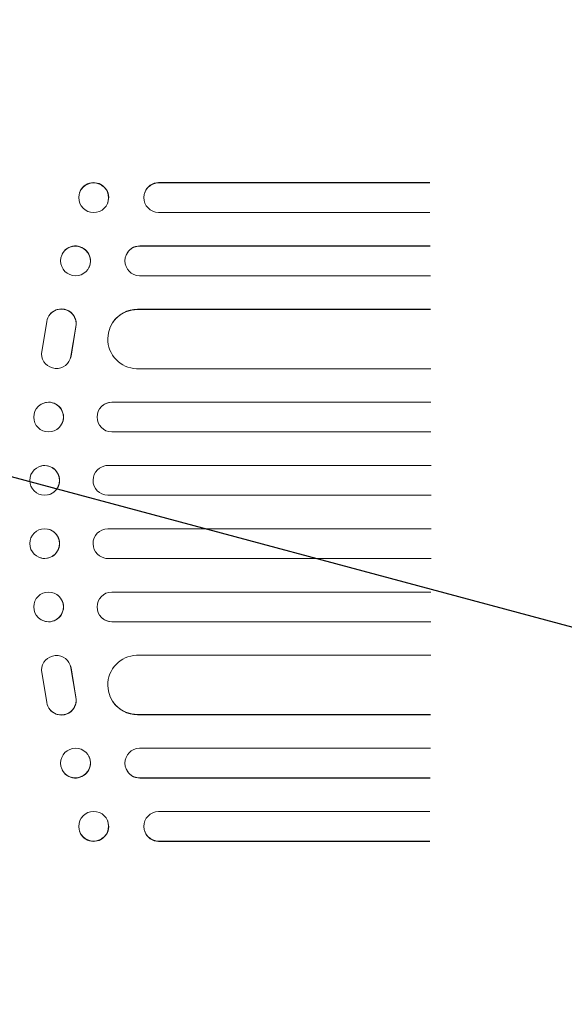
# Model space of a CAD drawing. Units: millimetres. Extents: x -4875 to 5571, y -3692 to 4503.
# Drawn here: x -2686 to -2411, y 292 to 790 of the extents above; entities that cross this region are included whole.
import ezdxf

# ---------------------------------------------------------------- set-up
doc = ezdxf.new("R2010")
doc.units = ezdxf.units.MM
doc.header["$LTSCALE"] = 20
doc.linetypes.add('HIDDEN', pattern=[9.525, 6.35, -3.175])
doc.layers.add('2d', color=230, linetype='Continuous')
doc.layers.add('EN-Free_Space_Hatch', color=10, linetype='HIDDEN')

msp = doc.modelspace()

# ---------------------------------------------------------------- hatches: boundary and pattern name
at = {"layer": 'EN-Free_Space_Hatch'}
h = msp.add_hatch(dxfattribs=at)
h.set_pattern_fill('ANSI31', color=256, scale=100)
h.set_pattern_definition([(345, (1540.82, 3369.3), (82.175, 306.681), [])])
edge = h.paths.add_edge_path()
edge.add_arc((-19, 541), 1000, 70.09358, 90, ccw=False)
edge.add_line((321.48, 1481.25), (-191.23, 2369.3))
edge.add_arc((674.79, 2869.3), 1000, 30, 210, ccw=False)
edge.add_line((1540.82, 3369.3), (2416.55, 1852.5))
edge.add_arc((1550.52, 1352.5), 1000, -32.73884, 30, ccw=False)
edge.add_arc((1548.41, 274.16), 1000.01, 30.25323, 32.51489, ccw=False)
edge.add_line((2412.22, 777.99), (2520.32, 590.76))
edge.add_line((2520.32, 590.76), (3671.07, 356.62))
edge.add_arc((3471.69, -623.3), 1000, -11.50081, 78.49919, ccw=False)
edge.add_arc((3471.69, -623.3), 1000, 258.49919, 348.49919, ccw=False)
edge.add_line((3272.3, -1603.22), (2064.97, -1357.57))
edge.add_arc((2449.01, 491.68), 1888.71, 210, 258.26783, ccw=False)
edge.add_line((813.34, -452.67), (684.59, -229.66))
edge.add_arc((1548.41, 274.16), 1000.01, 207.68549, 210.25323, ccw=False)
edge.add_arc((-19, 541), 1000, 270, 312.99112, ccw=False)
edge.add_line((-19, -459), (-2874.98, -459))
edge.add_arc((-2874.98, 541), 1000, 90, 270, ccw=False)
edge.add_line((-2874.98, 1541), (-19, 1541))

# ---------------------------------------------------------------- linework, layer by layer
at = {"layer": '2d', "lineweight": 0}
for p, q in [((-2616.06, 707.64), (-2616.12, 707.5)), ((-2616.12, 707.5), (-2616.12, 707.5)), ((-2478.89, 707.5), (-2616.12, 707.5)), ((-2478.83, 707.64), (-2616.06, 707.64)), ((-2656.11, 702.7), (-2656.05, 702.85)), ((-2623.2, 702.55), (-2623.14, 702.69)), ((-2641.95, 697.3), (-2641.89, 697.44)), ((-2478.77, 692.5), (-2616.24, 692.5)), ((-2625.69, 675.5), (-2625.64, 675.62)), ((-2625.69, 675.5), (-2625.69, 675.5)), ((-2478.65, 675.5), (-2625.69, 675.5)), ((-2478.6, 675.62), (-2625.64, 675.62)), ((-2665.04, 671.26), (-2664.99, 671.38)), ((-2632.53, 671.09), (-2632.48, 671.21)), ((-2651.42, 664.74), (-2651.37, 664.85)), ((-2478.56, 660.5), (-2625.81, 660.5)), ((-2626.91, 643.5), (-2626.85, 643.58)), ((-2626.91, 643.49), (-2626.91, 643.5)), ((-2478.47, 643.5), (-2626.91, 643.5)), ((-2478.42, 643.58), (-2626.85, 643.58)), ((-2671.63, 640.31), (-2671.68, 640.23)), ((-2675.43, 621), (-2672.77, 637.39)), ((-2658.04, 634.61), (-2660.54, 619.83)), ((-2657.99, 634.69), (-2660.49, 619.91)), ((-2639.43, 636.73), (-2639.38, 636.81)), ((-2661.57, 617.12), (-2661.62, 617.04)), ((-2478.35, 613.5), (-2627.28, 613.5)), ((-2676.48, 594.91), (-2676.43, 594.95)), ((-2644.59, 594.76), (-2644.54, 594.8)), ((-2639.79, 596.5), (-2639.74, 596.54)), ((-2639.79, 596.5), (-2639.79, 596.5)), ((-2478.3, 596.5), (-2639.79, 596.5)), ((-2478.24, 596.54), (-2639.74, 596.54)), ((-2667.22, 583.09), (-2667.16, 583.14)), ((-2478.26, 581.5), (-2639.89, 581.5)), ((-2675.74, 564.26), (-2675.68, 564.27)), ((-2643.85, 564.23), (-2643.8, 564.24)), ((-2641.84, 564.5), (-2641.79, 564.51)), ((-2641.84, 564.5), (-2641.84, 564.5)), ((-2478.23, 564.5), (-2641.84, 564.5)), ((-2478.18, 564.51), (-2641.79, 564.51)), ((-2671.94, 549.71), (-2671.88, 549.73)), ((-2478.22, 549.5), (-2641.91, 549.5)), ((-2671.88, 532.27), (-2671.94, 532.29)), ((-2478.22, 532.5), (-2641.91, 532.5)), ((-2675.68, 517.73), (-2675.74, 517.74)), ((-2643.8, 517.76), (-2643.85, 517.77)), ((-2641.84, 517.5), (-2641.84, 517.5)), ((-2641.84, 517.5), (-2641.79, 517.49)), ((-2478.23, 517.5), (-2641.84, 517.5)), ((-2478.18, 517.49), (-2641.79, 517.49)), ((-2667.16, 498.86), (-2667.22, 498.91)), ((-2478.26, 500.5), (-2639.89, 500.5)), ((-2676.43, 487.05), (-2676.48, 487.09)), ((-2644.54, 487.2), (-2644.59, 487.24)), ((-2639.79, 485.5), (-2639.79, 485.5)), ((-2639.79, 485.5), (-2639.74, 485.46)), ((-2478.3, 485.5), (-2639.79, 485.5)), ((-2478.24, 485.46), (-2639.74, 485.46)), ((-2478.35, 468.5), (-2627.28, 468.5)), ((-2661.62, 464.96), (-2661.57, 464.88)), ((-2675.43, 461), (-2672.77, 444.61)), ((-2658.04, 447.39), (-2660.54, 462.17)), ((-2657.99, 447.31), (-2660.49, 462.09)), ((-2639.38, 445.19), (-2639.43, 445.27)), ((-2671.68, 441.77), (-2671.63, 441.69)), ((-2626.91, 438.51), (-2626.91, 438.5)), ((-2626.91, 438.5), (-2626.85, 438.42)), ((-2478.47, 438.5), (-2626.91, 438.5)), ((-2478.42, 438.42), (-2626.85, 438.42)), ((-2478.56, 421.5), (-2625.81, 421.5)), ((-2651.37, 417.15), (-2651.42, 417.26)), ((-2664.99, 410.62), (-2665.04, 410.74)), ((-2632.48, 410.79), (-2632.53, 410.91)), ((-2625.69, 406.5), (-2625.69, 406.5)), ((-2625.69, 406.5), (-2625.64, 406.38)), ((-2478.65, 406.5), (-2625.69, 406.5)), ((-2478.6, 406.38), (-2625.64, 406.38)), ((-2478.77, 389.5), (-2616.24, 389.5)), ((-2641.89, 384.56), (-2641.95, 384.7)), ((-2656.05, 379.15), (-2656.11, 379.3)), ((-2623.14, 379.31), (-2623.2, 379.45)), ((-2616.12, 374.5), (-2616.12, 374.5)), ((-2616.12, 374.5), (-2616.06, 374.36)), ((-2478.89, 374.5), (-2616.12, 374.5)), ((-2478.83, 374.36), (-2616.06, 374.36))]:
    msp.add_line(p, q, dxfattribs=at)
at = {"layer": '2d', "lineweight": 0, "extrusion": (0, 0, -1)}
for centre, major_axis, ratio, start_param, end_param in [((-2649.03, 700), (-7.08, 2.7), 0.987914, -1.931315, 4.35187), ((-2616.01, 700.14), (-7.14, 2.55), 0.988103, 0, 1.223375), ((-2658.23, 668), (-6.81, 3.26), 0.99174, -2.014471507359646, 4.26871379981994), ((-2625.65, 668), (-6.89, 3.1), 0.991927, -1.967917, 1.145376), ((-2665.37, 636.17), (-6.31, 4.06), 0.995602, -0.409315, 2.777532), ((-2665.32, 636.25), (-6.31, 4.06), 0.995602, 0, 2.777532), ((-2626.84, 628.49), (-12.59, 8.24), 0.995453, -2.119379, 0.98911), ((-2667.93, 621.1), (6.31, -4.06), 0.995602, -0.402714, 2.553699), ((-2667.88, 621.18), (6.31, -4.06), 0.995602, -0.402714, 0), ((-2671.85, 589), (-4.63, 5.91), 0.99749, -2.474956, 3.808229), ((-2639.78, 589), (-4.82, 5.76), 0.997675, -2.429065, 0.695231), ((-2673.84, 556.99), (1.9, -7.27), 0.998339, 0.2561502902532691, 6.539335597432856), ((-2641.84, 557), (2.01, -7.23), 0.998523, 0.281183, 3.412798), ((-2673.78, 525), (1.9, 7.27), 0.998339, 0, 3.141593), ((-2641.78, 524.99), (-2.01, -7.23), 0.998523, -0.271026, 0), ((-2671.79, 492.96), (4.63, 5.91), 0.99749, 0, 3.141593), ((-2639.72, 492.96), (-4.82, -5.76), 0.997675, -0.695051, 0), ((-2626.79, 453.43), (-12.59, -8.24), 0.995453, -0.98875, 0), ((-2658.18, 413.88), (6.81, 3.26), 0.99174, 0, 3.141593), ((-2625.59, 413.89), (-6.89, -3.1), 0.991927, -1.145194, 0), ((-2648.97, 381.86), (7.08, 2.7), 0.987914, 0, 3.141593), ((-2616.01, 381.86), (-7.14, -2.55), 0.988103, -1.223375, 0)]:
    msp.add_ellipse(centre, major_axis=major_axis, ratio=ratio, start_param=start_param, end_param=end_param, dxfattribs=at)
at = {"layer": '2d', "lineweight": 0}
for centre, major_axis, ratio, start_param, end_param in [((-2648.97, 700.14), (7.08, -2.7), 0.987914, 0, 3.141593), ((-2616.06, 700), (-7.14, 2.55), 0.988103, -1.223558, 1.886247), ((-2658.18, 668.12), (6.81, -3.26), 0.99174, 0, 3.141593), ((-2625.59, 668.11), (-6.89, 3.1), 0.991927, -1.145194, 0), ((-2626.79, 628.57), (-12.59, 8.24), 0.995453, -0.98875, 0), ((-2671.79, 589.04), (4.63, -5.91), 0.99749, 0, 3.141593), ((-2639.72, 589.04), (-4.82, 5.76), 0.997675, -0.695051, 0), ((-2673.78, 557), (1.9, -7.27), 0.998339, 0, 3.141593), ((-2641.78, 557.01), (-2.01, 7.23), 0.998523, -0.271026, 0), ((-2673.84, 525.01), (1.9, 7.27), 0.998339, 0.256150289717968, 6.539335596897554), ((-2641.84, 525), (2.01, 7.23), 0.998523, 0.281183, 3.412798), ((-2671.85, 493), (-4.63, -5.91), 0.99749, -2.474956, 3.808229), ((-2639.78, 493), (-4.82, -5.76), 0.997675, -2.429065, 0.695231), ((-2667.93, 460.9), (6.31, 4.06), 0.995602, -0.402714, 2.553699), ((-2626.84, 453.51), (-12.59, -8.24), 0.995453, -2.119379, 0.98911), ((-2667.88, 460.82), (6.31, 4.06), 0.995602, -0.402714, 0), ((-2665.37, 445.83), (-6.31, -4.06), 0.995602, -0.409315, 2.777532), ((-2665.32, 445.75), (-6.31, -4.06), 0.995602, 0, 2.777532), ((-2658.23, 414), (-6.81, -3.26), 0.99174, -2.01447150746702, 4.268713799712566), ((-2625.65, 414), (-6.89, -3.1), 0.991927, -1.967917, 1.145376), ((-2649.03, 382), (-7.08, -2.7), 0.987914, -1.931315, 4.35187), ((-2616.06, 382), (-7.14, -2.55), 0.988103, -1.886247, 1.223558)]:
    msp.add_ellipse(centre, major_axis=major_axis, ratio=ratio, start_param=start_param, end_param=end_param, dxfattribs=at)

doc.saveas('drawing.dxf')
